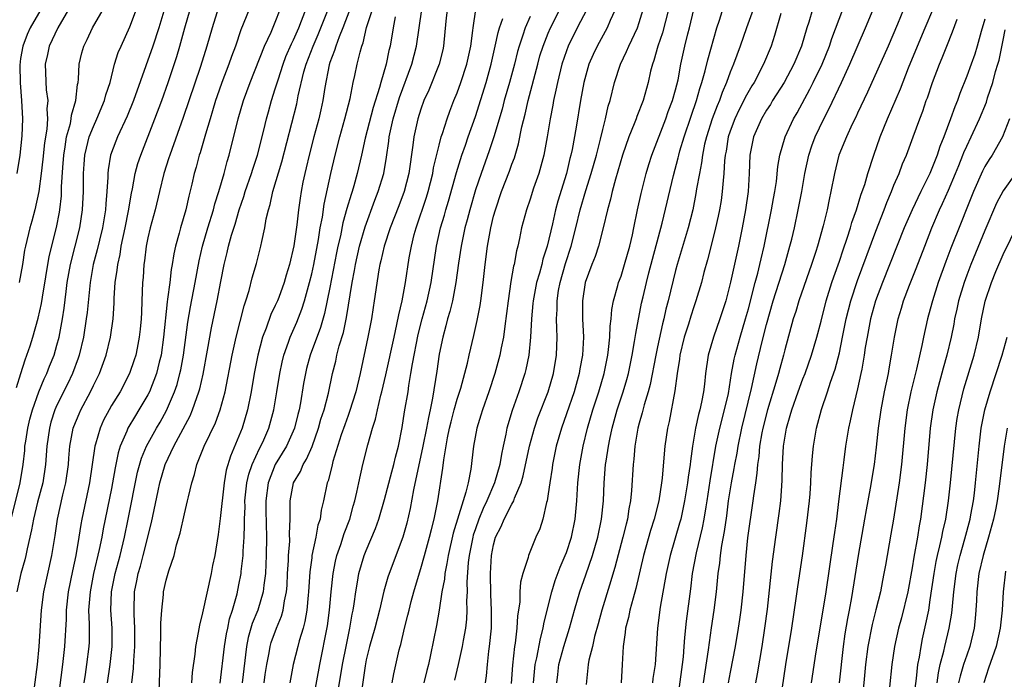
# Model space of a CAD drawing. Units: inches. Extents: x 2634000 to 2635396, y 1446000 to 1449000.
# Drawn here: x 2634157 to 2634265, y 1446445 to 1446518 of the extents above; entities that cross this region are included whole.
import ezdxf

# ---------------------------------------------------------------- set-up
doc = ezdxf.new("R2010")
doc.units = ezdxf.units.IN
doc.header["$MEASUREMENT"] = 0
doc.layers.add('LD26341446_2ft', color=232, linetype='Continuous')

msp = doc.modelspace()

# ---------------------------------------------------------------- linework, layer by layer
at = {"layer": 'LD26341446_2ft'}
for points, elevation in [([(2634173.3, 1446520.7), (2634172.18, 1446517), (2634171.53, 1446515), (2634169.41, 1446509), (2634168.71, 1446507.29), (2634167.65, 1446505), (2634167.46, 1446504.54), (2634166.9, 1446503), (2634166.61, 1446501.39), (2634166.58, 1446501), (2634166.58, 1446500.58), (2634166.48, 1446499), (2634166.36, 1446497.64), (2634166.33, 1446497), (2634166, 1446495), (2634165.66, 1446493.66), (2634165.42, 1446492.58), (2634164.99, 1446491), (2634164.63, 1446489), (2634164.3, 1446485.7), (2634164.21, 1446485), (2634163.91, 1446483), (2634163.44, 1446481), (2634163.33, 1446480.67), (2634162.71, 1446479), (2634162.16, 1446477.84), (2634161, 1446475.51), (2634160.78, 1446475), (2634160.34, 1446473.66), (2634160.16, 1446473), (2634159.87, 1446471), (2634159.73, 1446469), (2634159.43, 1446467), (2634158.87, 1446464.87), (2634158.4, 1446463), (2634158.2, 1446461.8), (2634157.72, 1446459.72), (2634157.59, 1446459), (2634157.48, 1446458.52), (2634157.02, 1446457), (2634156.57, 1446455)], 10762), ([(2634232.07, 1446445), (2634232.61, 1446448.61), (2634232.94, 1446451.06), (2634233.24, 1446453), (2634233.49, 1446455), (2634233.68, 1446457), (2634233.85, 1446458.15), (2634233.92, 1446459), (2634234.08, 1446460.08), (2634234.38, 1446461.62), (2634234.63, 1446463.37), (2634234.83, 1446465), (2634235.14, 1446467), (2634235.44, 1446468.56), (2634235.5, 1446469), (2634235.75, 1446470.25), (2634235.87, 1446471), (2634236.27, 1446473), (2634237.36, 1446477.36), (2634237.93, 1446480.07), (2634238.53, 1446482.53), (2634239, 1446484.38), (2634239.74, 1446487), (2634241.01, 1446491), (2634241.57, 1446493), (2634241.76, 1446493.76), (2634242.06, 1446495), (2634242.49, 1446497), (2634242.86, 1446499), (2634243.2, 1446501), (2634243.64, 1446503), (2634243.98, 1446504.02), (2634244.34, 1446505), (2634245.3, 1446507), (2634245.88, 1446508.12), (2634247.25, 1446511), (2634248.15, 1446513), (2634249.87, 1446517), (2634251.39, 1446520.61)], 10814), ([(2634237.82, 1446445), (2634238.01, 1446445.99), (2634238.51, 1446449), (2634238.82, 1446451), (2634239.09, 1446453.09), (2634239.65, 1446458.35), (2634240.01, 1446461), (2634240.4, 1446463.6), (2634240.56, 1446465), (2634240.67, 1446466.67), (2634240.72, 1446467.28), (2634240.76, 1446469), (2634240.87, 1446471), (2634241, 1446471.88), (2634241.19, 1446473), (2634241.61, 1446474.39), (2634241.76, 1446475), (2634242.47, 1446477), (2634243, 1446478.43), (2634243.23, 1446479), (2634243.95, 1446481), (2634244.54, 1446483), (2634245, 1446484.76), (2634245.56, 1446487), (2634246.19, 1446489), (2634246.39, 1446489.61), (2634247, 1446491.34), (2634247.41, 1446492.59), (2634247.86, 1446493.86), (2634248.23, 1446495), (2634248.39, 1446495.61), (2634248.9, 1446497), (2634249.38, 1446498.62), (2634249.52, 1446499), (2634249.79, 1446499.79), (2634250.12, 1446501), (2634250.78, 1446503), (2634251.5, 1446505), (2634252.3, 1446507), (2634253.71, 1446510.29), (2634254.6, 1446512.6), (2634255.58, 1446515), (2634256.42, 1446517), (2634258.11, 1446521)], 10818), ([(2634155.95, 1446463), (2634156.97, 1446467), (2634157.28, 1446469), (2634157.45, 1446470.55), (2634157.48, 1446471), (2634157.56, 1446471.56), (2634157.79, 1446473), (2634158.02, 1446473.98), (2634158.3, 1446475), (2634159, 1446477), (2634159.58, 1446478.42), (2634159.87, 1446479), (2634160.19, 1446479.81), (2634160.68, 1446481), (2634161, 1446482.1), (2634161.24, 1446483), (2634161.61, 1446485), (2634161.8, 1446486.2), (2634162, 1446488), (2634162.13, 1446489), (2634162.48, 1446491), (2634163.5, 1446495), (2634163.82, 1446497), (2634163.91, 1446499), (2634163.93, 1446501), (2634163.99, 1446502.01), (2634164.07, 1446503), (2634164.23, 1446503.77), (2634164.55, 1446505), (2634165, 1446506.16), (2634165.39, 1446507), (2634166.24, 1446509), (2634166.38, 1446509.62), (2634166.85, 1446511), (2634167.34, 1446513), (2634167.73, 1446514.27), (2634168.04, 1446515), (2634169, 1446517.11), (2634170.08, 1446519.92)], 10760), ([(2634215.95, 1446445), (2634216.07, 1446445.93), (2634216.18, 1446447), (2634216.73, 1446449), (2634217.34, 1446451), (2634217.89, 1446453), (2634218.49, 1446455), (2634219.14, 1446456.86), (2634219.87, 1446459), (2634220.45, 1446461), (2634220.87, 1446463), (2634221.06, 1446465), (2634221.13, 1446467), (2634221.31, 1446469), (2634221.36, 1446469.36), (2634221.62, 1446471), (2634221.77, 1446471.77), (2634222.03, 1446473), (2634222.59, 1446475), (2634223.25, 1446477), (2634223.65, 1446478.35), (2634223.81, 1446479), (2634224.23, 1446481), (2634224.5, 1446482.5), (2634224.62, 1446483.38), (2634225.27, 1446486.73), (2634225.43, 1446487.43), (2634225.8, 1446489), (2634226.07, 1446490.07), (2634227.52, 1446495.52), (2634228.76, 1446500.76), (2634229.29, 1446502.71), (2634229.35, 1446503), (2634229.48, 1446503.48), (2634229.93, 1446505), (2634230.7, 1446507.3), (2634231.3, 1446509), (2634231.67, 1446510.33), (2634231.9, 1446511), (2634232.26, 1446512.26), (2634232.53, 1446513.47), (2634233.54, 1446517), (2634233.83, 1446517.83), (2634234.37, 1446519.63)], 10804), ([(2634156.54, 1446477.46), (2634157.04, 1446479), (2634157.49, 1446480.51), (2634157.69, 1446481), (2634158.04, 1446482.04), (2634158.33, 1446483), (2634158.93, 1446485.07), (2634159.29, 1446486.71), (2634159.39, 1446487.39), (2634160.15, 1446491.85), (2634160.96, 1446495.04), (2634161.27, 1446496.73), (2634161.31, 1446497), (2634161.48, 1446498.52), (2634161.5, 1446499), (2634161.51, 1446499.51), (2634161.64, 1446501.64), (2634161.75, 1446503), (2634161.91, 1446503.91), (2634162.06, 1446505), (2634162.47, 1446506.47), (2634162.56, 1446507), (2634162.6, 1446507.4), (2634163.07, 1446509), (2634163.24, 1446510.76), (2634163.31, 1446511), (2634163.36, 1446511.36), (2634163.43, 1446513), (2634163.74, 1446514.26), (2634163.94, 1446515), (2634164.3, 1446515.7), (2634164.92, 1446517), (2634166.06, 1446519)], 10758), ([(2634159.21, 1446519), (2634158.07, 1446517), (2634157.74, 1446516.26), (2634157.23, 1446515), (2634157, 1446513.63), (2634156.91, 1446512.91), (2634156.95, 1446510.95), (2634157.11, 1446509), (2634157.2, 1446507), (2634157.13, 1446505.13), (2634156.9, 1446503), (2634156.59, 1446501)], 10754), ([(2634162.28, 1446519), (2634161.08, 1446517), (2634160.14, 1446515), (2634159.94, 1446514.06), (2634159.69, 1446513), (2634159.82, 1446510.18), (2634159.98, 1446509), (2634159.9, 1446508.1), (2634159.95, 1446507), (2634159.87, 1446505.87), (2634159.64, 1446504.36), (2634159.45, 1446502.55), (2634159.27, 1446501), (2634159, 1446499), (2634158.56, 1446497), (2634158.24, 1446495.76), (2634158, 1446495), (2634157.53, 1446493), (2634157.44, 1446492.56), (2634157.21, 1446491), (2634156.83, 1446489)], 10756), ([(2634158.52, 1446444.52), (2634158.84, 1446447), (2634159.03, 1446449), (2634159.28, 1446453), (2634159.54, 1446455), (2634160.43, 1446459), (2634160.79, 1446461.21), (2634161.06, 1446463), (2634161.66, 1446465.66), (2634161.98, 1446467), (2634162.27, 1446469), (2634162.31, 1446469.69), (2634162.42, 1446471), (2634162.79, 1446473), (2634162.84, 1446473.16), (2634163.42, 1446474.58), (2634163.61, 1446475), (2634164.68, 1446477), (2634165, 1446477.67), (2634165.66, 1446479), (2634166.39, 1446481), (2634166.88, 1446483), (2634167.16, 1446485), (2634167.28, 1446486.72), (2634167.29, 1446487.29), (2634167.41, 1446489), (2634167.63, 1446490.37), (2634167.68, 1446491), (2634167.93, 1446492.07), (2634168.07, 1446493), (2634168.51, 1446495), (2634168.87, 1446496.87), (2634169.18, 1446498.82), (2634169.29, 1446499.29), (2634169.6, 1446501), (2634169.9, 1446502.1), (2634170.2, 1446503), (2634171.77, 1446507), (2634172.52, 1446509), (2634173.23, 1446511), (2634174.17, 1446513.83), (2634174.51, 1446515), (2634175.05, 1446517), (2634175.63, 1446519)], 10764), ([(2634178.77, 1446519.23), (2634178.04, 1446517), (2634177.46, 1446515), (2634176.76, 1446512.76), (2634174.87, 1446507.13), (2634173.4, 1446503), (2634173.31, 1446502.69), (2634172.76, 1446501), (2634172.26, 1446499), (2634171.78, 1446497), (2634171.25, 1446495), (2634171, 1446493.93), (2634170.81, 1446493), (2634170.62, 1446491.38), (2634170.55, 1446491), (2634170.46, 1446489.54), (2634170.41, 1446489), (2634170.34, 1446487), (2634170.28, 1446485.72), (2634170.25, 1446485), (2634170.14, 1446483.86), (2634170.05, 1446483), (2634169.8, 1446481.8), (2634169.65, 1446481), (2634169.5, 1446480.5), (2634168.97, 1446479), (2634167.93, 1446477), (2634167, 1446475.47), (2634166.73, 1446475), (2634166.13, 1446473.87), (2634165.73, 1446473), (2634165.24, 1446471.24), (2634165.16, 1446471), (2634164.57, 1446467), (2634163.73, 1446463), (2634163.62, 1446462.39), (2634163.41, 1446461), (2634163.08, 1446459), (2634162.7, 1446457.3), (2634162.24, 1446455), (2634162.02, 1446453), (2634162, 1446452), (2634161.83, 1446449), (2634161.62, 1446447), (2634160.83, 1446441)], 10766), ([(2634182.14, 1446519), (2634181.22, 1446516.78), (2634180.61, 1446515), (2634180.17, 1446513.83), (2634179.89, 1446513), (2634179.13, 1446511), (2634178.57, 1446509.43), (2634178.43, 1446509), (2634178.11, 1446507.89), (2634177.82, 1446507), (2634177.31, 1446505.31), (2634176.74, 1446503.26), (2634176.64, 1446503), (2634176.3, 1446501.7), (2634176.09, 1446501), (2634175.82, 1446499.82), (2634175.49, 1446498.51), (2634175.17, 1446497), (2634174.58, 1446495), (2634174.44, 1446494.44), (2634174.02, 1446493), (2634173.84, 1446492.16), (2634173.67, 1446491), (2634173.56, 1446490.44), (2634173.39, 1446489), (2634173.16, 1446487.16), (2634173.11, 1446486.89), (2634172.72, 1446483), (2634172.44, 1446481), (2634172.24, 1446480.24), (2634171.95, 1446479), (2634171.17, 1446477), (2634171, 1446476.67), (2634170.01, 1446475), (2634169.62, 1446474.38), (2634168.79, 1446473), (2634168.67, 1446472.67), (2634167.94, 1446471), (2634167.72, 1446470.28), (2634167.38, 1446468.62), (2634167.12, 1446467), (2634167, 1446466.37), (2634166.08, 1446461.92), (2634165.92, 1446461), (2634165.65, 1446459.65), (2634165.03, 1446457), (2634164.63, 1446455), (2634164.48, 1446453), (2634164.54, 1446451.46), (2634164.53, 1446449.47), (2634164.51, 1446449), (2634164.26, 1446447), (2634164.08, 1446445.92), (2634163.96, 1446445)], 10768), ([(2634166.55, 1446445), (2634166.86, 1446447), (2634167.07, 1446449), (2634167.05, 1446451), (2634166.92, 1446453), (2634166.99, 1446455), (2634167.39, 1446457), (2634167.93, 1446459), (2634168.41, 1446461), (2634168.83, 1446463), (2634169.85, 1446468.15), (2634170.29, 1446469.71), (2634170.85, 1446471), (2634171.94, 1446473), (2634172.34, 1446473.66), (2634173.05, 1446474.95), (2634173.93, 1446477), (2634174.2, 1446477.8), (2634174.51, 1446479), (2634174.6, 1446479.4), (2634174.89, 1446481), (2634175.37, 1446484.63), (2634175.66, 1446486.34), (2634176.18, 1446489), (2634176.62, 1446491.38), (2634177, 1446493), (2634177.59, 1446495), (2634178.2, 1446497), (2634178.35, 1446497.65), (2634178.78, 1446499), (2634179.37, 1446501), (2634179.71, 1446502.29), (2634179.93, 1446503), (2634180.93, 1446507), (2634181.51, 1446509), (2634182.23, 1446511), (2634183.82, 1446515), (2634184.53, 1446516.53), (2634185, 1446517.62), (2634185.55, 1446519)], 10770), ([(2634169.24, 1446445), (2634169.42, 1446446.58), (2634169.45, 1446447.45), (2634169.56, 1446449), (2634169.55, 1446451), (2634169.47, 1446452.53), (2634169.47, 1446453), (2634169.53, 1446455), (2634169.78, 1446456.22), (2634169.92, 1446457), (2634170.17, 1446457.83), (2634170.48, 1446459), (2634171.39, 1446462.61), (2634172.11, 1446466.11), (2634172.31, 1446467), (2634172.9, 1446469), (2634173.86, 1446471), (2634175.64, 1446474.36), (2634175.9, 1446475), (2634176.36, 1446476.36), (2634176.6, 1446477), (2634176.69, 1446477.31), (2634177.06, 1446478.94), (2634177.55, 1446481.55), (2634177.98, 1446484.02), (2634178.6, 1446487), (2634179, 1446489.12), (2634179.38, 1446491), (2634179.71, 1446492.29), (2634179.87, 1446493), (2634180.19, 1446494.19), (2634180.58, 1446495.42), (2634181.03, 1446497), (2634181.54, 1446498.46), (2634181.7, 1446499), (2634182.38, 1446501), (2634182.52, 1446501.48), (2634183.03, 1446503), (2634183.74, 1446505.74), (2634184.04, 1446507), (2634184.24, 1446507.76), (2634184.59, 1446509), (2634185, 1446510.28), (2634185.3, 1446511.3), (2634185.86, 1446513), (2634186.17, 1446513.83), (2634186.77, 1446515.23), (2634187, 1446515.69), (2634187.57, 1446517), (2634188.35, 1446519)], 10772), ([(2634172.15, 1446442.15), (2634172.34, 1446447), (2634172.43, 1446450.43), (2634172.43, 1446451.57), (2634172.51, 1446453), (2634172.71, 1446454.7), (2634172.72, 1446455), (2634173, 1446456.28), (2634173.3, 1446457.3), (2634173.89, 1446459), (2634174.15, 1446460.15), (2634174.54, 1446461.46), (2634175, 1446463.59), (2634175.35, 1446465), (2634175.44, 1446465.44), (2634175.82, 1446467), (2634176.11, 1446467.89), (2634176.38, 1446469), (2634177.18, 1446471), (2634178.41, 1446473.59), (2634178.93, 1446475), (2634179.48, 1446477), (2634180.24, 1446481), (2634180.68, 1446483), (2634181.56, 1446486.44), (2634181.77, 1446487), (2634182.13, 1446488.13), (2634182.47, 1446489.53), (2634182.92, 1446491.08), (2634183.41, 1446493), (2634183.5, 1446493.5), (2634183.84, 1446495), (2634184.01, 1446496.01), (2634184.25, 1446497), (2634184.44, 1446497.57), (2634184.74, 1446499), (2634185.72, 1446502.28), (2634187.35, 1446508.65), (2634187.52, 1446509.52), (2634188.15, 1446512.15), (2634188.39, 1446513), (2634189.15, 1446515), (2634189.72, 1446516.28), (2634190.81, 1446519)], 10774), ([(2634193.18, 1446519), (2634192.43, 1446517), (2634192.01, 1446516.01), (2634191.65, 1446515), (2634191.51, 1446514.49), (2634191, 1446513.17), (2634190.92, 1446512.92), (2634190.45, 1446510.45), (2634190.23, 1446509), (2634190.01, 1446507.99), (2634189.78, 1446507), (2634189.23, 1446505), (2634188.72, 1446503), (2634188.4, 1446501.6), (2634188.25, 1446501), (2634188.04, 1446500.04), (2634187.84, 1446499), (2634187.72, 1446498.28), (2634187.54, 1446497), (2634187.36, 1446495.36), (2634187.03, 1446493.03), (2634186.56, 1446491), (2634186.19, 1446489.81), (2634185.97, 1446489), (2634185.37, 1446487.37), (2634185.23, 1446487), (2634185, 1446486.47), (2634184.52, 1446485.48), (2634184, 1446484), (2634183.6, 1446483), (2634183.06, 1446481), (2634182.69, 1446479), (2634182.36, 1446477), (2634181.94, 1446475), (2634181.34, 1446473), (2634181, 1446472.13), (2634180.07, 1446469.93), (2634179.61, 1446468.39), (2634179.36, 1446467), (2634178.95, 1446463.05), (2634178.7, 1446461.3), (2634178.34, 1446459), (2634178.11, 1446457.89), (2634177.95, 1446457), (2634177, 1446452.68), (2634176.65, 1446451.35), (2634176.52, 1446450.52), (2634176.22, 1446449), (2634176.14, 1446448.14), (2634175.87, 1446446.13), (2634175.8, 1446445)], 10776), ([(2634178.95, 1446444.95), (2634179.41, 1446449), (2634179.63, 1446450.37), (2634179.77, 1446451), (2634179.97, 1446452.03), (2634180.28, 1446453), (2634180.79, 1446454.79), (2634181, 1446455.77), (2634181.24, 1446457), (2634181.25, 1446457.25), (2634181.45, 1446459), (2634181.46, 1446459.46), (2634181.56, 1446461), (2634181.62, 1446462.38), (2634181.61, 1446463), (2634181.67, 1446464.33), (2634181.66, 1446465), (2634181.87, 1446467), (2634182.08, 1446467.92), (2634182.45, 1446469), (2634183.25, 1446470.75), (2634183.39, 1446471), (2634183.72, 1446471.72), (2634184.27, 1446473), (2634184.83, 1446475), (2634185.18, 1446477), (2634185.48, 1446479), (2634185.74, 1446480.26), (2634185.92, 1446481), (2634186.46, 1446482.46), (2634186.63, 1446483), (2634187.36, 1446484.64), (2634187.93, 1446486.07), (2634188.22, 1446487), (2634188.77, 1446489), (2634189, 1446489.95), (2634189.22, 1446491), (2634189.73, 1446493.73), (2634189.93, 1446495), (2634190.17, 1446496.17), (2634190.38, 1446497.62), (2634191.11, 1446501), (2634191.58, 1446503), (2634192.09, 1446505), (2634192.65, 1446507), (2634193.22, 1446509.22), (2634193.57, 1446511), (2634193.75, 1446511.75), (2634194.01, 1446513), (2634194.31, 1446514.31), (2634194.51, 1446515), (2634194.65, 1446515.35), (2634195.04, 1446517.04), (2634195.68, 1446519)], 10778), ([(2634183.76, 1446445), (2634183.9, 1446445.9), (2634184.05, 1446447), (2634184.31, 1446448.31), (2634184.42, 1446449), (2634184.56, 1446449.44), (2634185.13, 1446451), (2634185.69, 1446452.31), (2634185.88, 1446453), (2634186.02, 1446454.02), (2634186.24, 1446455), (2634186.29, 1446455.71), (2634186.35, 1446457), (2634186.44, 1446458.44), (2634186.46, 1446459), (2634186.58, 1446460.58), (2634186.57, 1446461.43), (2634186.62, 1446463), (2634186.64, 1446464.64), (2634186.63, 1446465), (2634187.01, 1446467), (2634187.76, 1446468.24), (2634188.06, 1446469), (2634188.43, 1446469.57), (2634189.04, 1446470.96), (2634189.76, 1446473), (2634190.02, 1446473.98), (2634190.36, 1446475), (2634190.83, 1446476.83), (2634191.29, 1446479), (2634191.64, 1446480.36), (2634191.77, 1446481), (2634192.03, 1446482.03), (2634192.49, 1446483.51), (2634192.83, 1446485.17), (2634193.44, 1446489), (2634193.69, 1446490.31), (2634193.8, 1446491), (2634194.25, 1446493), (2634194.87, 1446495.13), (2634195.95, 1446498.05), (2634196.32, 1446499), (2634196.91, 1446501), (2634197.21, 1446502.79), (2634197.47, 1446504.53), (2634197.52, 1446505), (2634197.97, 1446507), (2634198.66, 1446509.34), (2634200.02, 1446513), (2634200.53, 1446515), (2634200.8, 1446517), (2634201.11, 1446519)], 10782), ([(2634203.89, 1446519), (2634203.74, 1446517.74), (2634203.49, 1446515), (2634203.4, 1446514.59), (2634203.01, 1446513), (2634201.86, 1446510.14), (2634201.34, 1446509), (2634201, 1446508.06), (2634200.67, 1446507), (2634200.22, 1446505), (2634200.11, 1446504.11), (2634199.68, 1446501), (2634199.18, 1446499), (2634198.58, 1446497.42), (2634197.64, 1446495), (2634196.97, 1446493), (2634196.6, 1446491.4), (2634196.5, 1446491), (2634196.38, 1446490.38), (2634195.88, 1446487), (2634195.75, 1446486.25), (2634195.56, 1446485), (2634195.18, 1446483), (2634194.33, 1446479), (2634193.86, 1446477), (2634193.17, 1446474.83), (2634193, 1446474.4), (2634192.63, 1446473.37), (2634192.24, 1446472.24), (2634191.34, 1446469.34), (2634191.22, 1446468.78), (2634190.8, 1446467.2), (2634190.71, 1446467), (2634190.29, 1446465), (2634190.04, 1446463.96), (2634189.92, 1446463), (2634189.68, 1446462.32), (2634189.46, 1446461), (2634189.03, 1446459), (2634189, 1446458.75), (2634188.8, 1446457.2), (2634188.66, 1446455), (2634188.61, 1446454.62), (2634188.48, 1446453), (2634188.26, 1446451.74), (2634188.06, 1446451), (2634187.63, 1446449.63), (2634187.47, 1446449), (2634186.98, 1446447), (2634186.58, 1446445)], 10784), ([(2634189.17, 1446443), (2634189.88, 1446447), (2634190.73, 1446451.27), (2634190.97, 1446453), (2634191.14, 1446455), (2634191.35, 1446457), (2634191.62, 1446458.38), (2634191.77, 1446459), (2634192.19, 1446460.19), (2634192.57, 1446461.43), (2634193.19, 1446463), (2634193.57, 1446464.43), (2634193.75, 1446465), (2634193.97, 1446465.97), (2634194.17, 1446467), (2634194.62, 1446469), (2634195.16, 1446471.16), (2634195.68, 1446473), (2634196.02, 1446473.98), (2634196.23, 1446475), (2634196.61, 1446476.61), (2634196.72, 1446477), (2634197.15, 1446478.85), (2634198.05, 1446483), (2634198.37, 1446484.37), (2634198.56, 1446485.44), (2634198.95, 1446487), (2634199.32, 1446489), (2634199.73, 1446491.73), (2634199.96, 1446493), (2634200.28, 1446494.28), (2634200.48, 1446495), (2634201.62, 1446498.38), (2634201.81, 1446499), (2634202.31, 1446501), (2634202.39, 1446501.61), (2634203, 1446504.09), (2634203.24, 1446505), (2634203.38, 1446505.38), (2634203.88, 1446507), (2634204.18, 1446507.82), (2634204.64, 1446509), (2634205, 1446509.87), (2634205.41, 1446511), (2634206.07, 1446513), (2634206.48, 1446515), (2634206.72, 1446516.72), (2634206.74, 1446517), (2634207.05, 1446519)], 10786), ([(2634197.86, 1446445), (2634198.03, 1446445.97), (2634198.61, 1446448.61), (2634198.71, 1446449), (2634198.78, 1446449.22), (2634199.2, 1446451), (2634199.58, 1446452.42), (2634199.7, 1446453), (2634199.94, 1446453.94), (2634200.22, 1446455), (2634200.73, 1446456.73), (2634201, 1446457.58), (2634201.4, 1446459), (2634201.95, 1446461), (2634202.15, 1446461.85), (2634202.45, 1446463), (2634202.87, 1446465), (2634203.4, 1446468.6), (2634203.51, 1446469.51), (2634203.94, 1446471.94), (2634204.16, 1446473), (2634204.32, 1446473.68), (2634204.67, 1446475), (2634205, 1446476.17), (2634205.39, 1446477.39), (2634206.12, 1446480.12), (2634206.31, 1446481), (2634206.82, 1446483.18), (2634207.19, 1446484.81), (2634207.52, 1446486.48), (2634207.59, 1446487), (2634207.85, 1446489), (2634208.06, 1446491), (2634208.33, 1446493), (2634208.69, 1446495), (2634209, 1446496.29), (2634209.19, 1446497), (2634209.87, 1446499), (2634210.74, 1446501.26), (2634211, 1446502), (2634211.28, 1446502.72), (2634211.74, 1446504.26), (2634212.11, 1446506.11), (2634212.48, 1446507.52), (2634212.8, 1446509), (2634213.84, 1446513), (2634214.09, 1446513.91), (2634214.43, 1446515), (2634215, 1446516.41), (2634215.26, 1446517), (2634216.29, 1446519)], 10792), ([(2634219.25, 1446519), (2634218.19, 1446517), (2634217.2, 1446515), (2634217, 1446514.48), (2634216.51, 1446513), (2634216.01, 1446511), (2634215.85, 1446510.15), (2634215.57, 1446509), (2634215.5, 1446508.5), (2634215.2, 1446507), (2634214.87, 1446505), (2634214.59, 1446503.41), (2634214.5, 1446503), (2634214.2, 1446501.8), (2634213.95, 1446501), (2634213.39, 1446499.39), (2634213, 1446498.18), (2634212.6, 1446497), (2634212.07, 1446495), (2634211.84, 1446493.84), (2634211.65, 1446493), (2634211.51, 1446492.49), (2634211.24, 1446491), (2634211.19, 1446490.81), (2634210.89, 1446489.11), (2634210.58, 1446487), (2634210.42, 1446485.58), (2634210.22, 1446484.22), (2634210.08, 1446483), (2634209.83, 1446481.83), (2634209.68, 1446481), (2634209.12, 1446479), (2634208.47, 1446477), (2634207.77, 1446475), (2634207.59, 1446474.41), (2634207.14, 1446473), (2634206.78, 1446471), (2634206.49, 1446468.49), (2634206.2, 1446467), (2634205.96, 1446465.96), (2634205.64, 1446465), (2634204.55, 1446461.45), (2634203.99, 1446459), (2634203.87, 1446458.13), (2634203.62, 1446457), (2634203.59, 1446456.41), (2634203.32, 1446455), (2634203.01, 1446452.99), (2634202.7, 1446451.3), (2634202.07, 1446448.07), (2634201.83, 1446447), (2634201.65, 1446446.35), (2634201.33, 1446445)], 10794), ([(2634222.56, 1446519.44), (2634221.81, 1446517.81), (2634221.47, 1446517), (2634220.39, 1446515), (2634219.94, 1446514.06), (2634219.48, 1446513), (2634218.9, 1446511), (2634218.53, 1446509), (2634218.07, 1446506.07), (2634217.63, 1446503.63), (2634217.49, 1446503), (2634217.38, 1446502.62), (2634217, 1446501), (2634216.05, 1446497.95), (2634215.8, 1446497), (2634215.46, 1446495.46), (2634214.88, 1446493), (2634214.42, 1446491.58), (2634214.28, 1446491), (2634214.03, 1446490.03), (2634213.72, 1446489), (2634213.33, 1446487), (2634213.31, 1446486.69), (2634213.15, 1446485), (2634213.06, 1446483), (2634212.87, 1446481), (2634212.55, 1446479.45), (2634212.42, 1446479), (2634211.76, 1446477), (2634211.05, 1446474.95), (2634210.46, 1446473), (2634210.34, 1446472.34), (2634210.03, 1446471), (2634209.85, 1446470.15), (2634209.67, 1446469), (2634209.11, 1446467), (2634208.25, 1446465), (2634207.85, 1446464.15), (2634207.38, 1446463), (2634207, 1446461.94), (2634206.76, 1446461.24), (2634206.7, 1446461), (2634206.31, 1446459), (2634206.21, 1446458.21), (2634206.07, 1446456.06), (2634206.08, 1446455), (2634206.03, 1446454.02), (2634206.05, 1446453), (2634206, 1446452), (2634205.89, 1446451), (2634205.64, 1446449.64), (2634205.55, 1446449), (2634205.11, 1446447), (2634204.71, 1446445.29)], 10796), ([(2634208.11, 1446445), (2634208.22, 1446445.78), (2634208.31, 1446447), (2634208.47, 1446448.47), (2634208.55, 1446449), (2634208.75, 1446451), (2634208.77, 1446453), (2634208.7, 1446454.7), (2634208.65, 1446457), (2634208.78, 1446459), (2634209, 1446460.17), (2634209.22, 1446461), (2634209.82, 1446462.18), (2634210.14, 1446463), (2634211, 1446464.65), (2634211.2, 1446465), (2634211.3, 1446465.3), (2634212.04, 1446467), (2634212.26, 1446467.74), (2634212.93, 1446471), (2634213.48, 1446473), (2634213.86, 1446474.14), (2634214.98, 1446477), (2634215.57, 1446479), (2634215.9, 1446481), (2634215.98, 1446483), (2634215.93, 1446483.93), (2634215.92, 1446485), (2634215.98, 1446486.02), (2634215.97, 1446487), (2634216.14, 1446488.14), (2634216.3, 1446489), (2634216.9, 1446491.1), (2634217.53, 1446493), (2634218.05, 1446495), (2634218.52, 1446497), (2634219.13, 1446499.13), (2634219.73, 1446501), (2634220.29, 1446503), (2634220.75, 1446504.75), (2634221, 1446505.84), (2634221.31, 1446507), (2634221.6, 1446508.4), (2634221.79, 1446509), (2634222.28, 1446511), (2634222.94, 1446513), (2634223.62, 1446514.38), (2634223.87, 1446515), (2634224.8, 1446517), (2634225, 1446517.57), (2634225.44, 1446519)], 10798), ([(2634228.22, 1446519), (2634227.56, 1446516.44), (2634227.05, 1446515), (2634226.61, 1446513.39), (2634226.45, 1446513), (2634226.25, 1446512.25), (2634225.98, 1446511), (2634225.42, 1446509), (2634224.74, 1446507.26), (2634224.66, 1446507), (2634224.46, 1446506.46), (2634223.86, 1446505), (2634223.15, 1446503), (2634222.38, 1446500.38), (2634222.02, 1446499), (2634221.84, 1446498.16), (2634221.51, 1446497), (2634221.04, 1446495), (2634220.52, 1446493), (2634220.15, 1446491.85), (2634219.8, 1446491), (2634219.05, 1446489), (2634218.75, 1446487), (2634218.78, 1446485), (2634218.89, 1446483), (2634218.78, 1446481), (2634218.49, 1446479.51), (2634218.41, 1446479), (2634217.84, 1446477), (2634217, 1446474.55), (2634216.44, 1446473), (2634215.87, 1446471), (2634215.46, 1446469), (2634215.42, 1446468.59), (2634215.16, 1446467), (2634215, 1446465.78), (2634214.88, 1446465), (2634214.81, 1446464.81), (2634214.41, 1446463), (2634214.07, 1446461.93), (2634213.65, 1446461), (2634212.82, 1446459), (2634212.78, 1446458.78), (2634212.2, 1446457), (2634211.95, 1446456.05), (2634211.88, 1446455), (2634211.86, 1446453.86), (2634211.63, 1446452.37), (2634211.56, 1446451), (2634211.36, 1446449.36), (2634211.3, 1446449), (2634211.06, 1446446.94), (2634210.94, 1446444.94)], 10800), ([(2634213.37, 1446445), (2634213.57, 1446447), (2634213.75, 1446447.75), (2634214.14, 1446449.86), (2634214.45, 1446451), (2634214.52, 1446451.48), (2634214.88, 1446453), (2634215.38, 1446455), (2634215.76, 1446456.24), (2634216.3, 1446457.7), (2634216.87, 1446459), (2634217, 1446459.34), (2634217.55, 1446461), (2634217.97, 1446463), (2634218.14, 1446465), (2634218.24, 1446467), (2634218.46, 1446469), (2634218.84, 1446471), (2634219.32, 1446473), (2634219.91, 1446475), (2634220.55, 1446477), (2634221.13, 1446479), (2634221.54, 1446481), (2634221.63, 1446481.63), (2634221.77, 1446483), (2634221.8, 1446484.2), (2634221.91, 1446485), (2634221.98, 1446486.02), (2634222.17, 1446487), (2634222.66, 1446488.66), (2634222.74, 1446489), (2634223, 1446489.69), (2634223.4, 1446491), (2634223.96, 1446493), (2634224.26, 1446494.26), (2634224.42, 1446495), (2634224.82, 1446497), (2634225.2, 1446498.8), (2634225.75, 1446501), (2634226.04, 1446501.96), (2634226.37, 1446503), (2634227.91, 1446507), (2634228.2, 1446507.8), (2634228.66, 1446509), (2634229, 1446510.2), (2634229.27, 1446511.27), (2634229.59, 1446513), (2634230.01, 1446515), (2634230.34, 1446516.34), (2634230.52, 1446517), (2634230.99, 1446519)], 10802), ([(2634237.51, 1446519), (2634236.78, 1446517), (2634236.11, 1446515), (2634235.36, 1446513), (2634235, 1446512.14), (2634234.59, 1446511), (2634234.11, 1446509.89), (2634233.81, 1446509), (2634233.56, 1446508.44), (2634233.02, 1446507), (2634232.39, 1446505), (2634232.19, 1446504.2), (2634231.96, 1446503), (2634231.85, 1446502.15), (2634231.61, 1446501), (2634231.31, 1446499.31), (2634231.23, 1446498.77), (2634230.88, 1446497), (2634230.37, 1446495), (2634229.19, 1446491), (2634229, 1446490.32), (2634228.17, 1446487), (2634227.92, 1446486.08), (2634227.69, 1446485), (2634227.55, 1446484.45), (2634227, 1446481.93), (2634226.81, 1446481), (2634226.21, 1446477.79), (2634226, 1446477), (2634225.55, 1446475.55), (2634225.34, 1446474.66), (2634225, 1446473.55), (2634224.85, 1446473), (2634224.52, 1446471), (2634224.4, 1446469.6), (2634224.32, 1446469), (2634224.15, 1446466.15), (2634224.04, 1446465), (2634223.86, 1446464.14), (2634223.7, 1446463), (2634223.55, 1446462.45), (2634223.2, 1446461), (2634222.33, 1446457.67), (2634221.72, 1446455.72), (2634220.9, 1446453), (2634220.5, 1446451.5), (2634220.09, 1446450.09), (2634219.85, 1446449), (2634219.47, 1446447.47), (2634219.4, 1446447), (2634219.18, 1446444.82)], 10806), ([(2634240.58, 1446518.58), (2634239.86, 1446516.14), (2634239.5, 1446515), (2634238.68, 1446513), (2634237.63, 1446511), (2634237.39, 1446510.61), (2634236.66, 1446509.34), (2634236.51, 1446509), (2634235.98, 1446508.02), (2634235.5, 1446507), (2634235, 1446505.64), (2634234.79, 1446505), (2634234.55, 1446503.45), (2634234.46, 1446503), (2634234.39, 1446502.39), (2634234.31, 1446501), (2634234.22, 1446500.22), (2634234.13, 1446499), (2634234, 1446498), (2634233.83, 1446497), (2634233.69, 1446496.31), (2634233.4, 1446495), (2634233, 1446493.36), (2634232.51, 1446491.49), (2634232.12, 1446490.12), (2634231.83, 1446489), (2634231.24, 1446487), (2634231, 1446486.32), (2634230.68, 1446485.32), (2634230.41, 1446484.41), (2634229.96, 1446483), (2634229.48, 1446481), (2634229.43, 1446480.57), (2634229.16, 1446479), (2634228.91, 1446477.09), (2634228.28, 1446473.72), (2634228.1, 1446473), (2634227.82, 1446471), (2634227.72, 1446469.72), (2634227.51, 1446467.51), (2634227.44, 1446467), (2634227.14, 1446465), (2634226.65, 1446463), (2634226.25, 1446461.75), (2634225.47, 1446459), (2634224.63, 1446455.37), (2634224.32, 1446454.32), (2634223.98, 1446453), (2634223.82, 1446452.18), (2634223.5, 1446451), (2634223.46, 1446450.54), (2634223.24, 1446449), (2634223.14, 1446447), (2634223.01, 1446445)], 10808), ([(2634244.04, 1446519), (2634243.63, 1446517.63), (2634243.43, 1446517), (2634242.83, 1446515), (2634242, 1446513), (2634240.93, 1446511), (2634239.67, 1446509), (2634239.43, 1446508.57), (2634239, 1446507.94), (2634238.44, 1446507), (2634237.56, 1446505), (2634237.17, 1446503), (2634237.08, 1446501), (2634236.96, 1446499), (2634236.69, 1446497), (2634236.31, 1446495), (2634235.91, 1446493), (2634235.05, 1446489.05), (2634234.51, 1446487), (2634233.88, 1446485), (2634233.15, 1446483), (2634232.58, 1446481), (2634232.3, 1446479), (2634232.16, 1446477.84), (2634232.08, 1446477), (2634231.86, 1446475.86), (2634231.67, 1446475), (2634231.52, 1446474.49), (2634231.2, 1446473), (2634230.85, 1446471), (2634230.62, 1446469.38), (2634230.59, 1446469), (2634230.39, 1446467.61), (2634230.32, 1446467), (2634229.99, 1446465), (2634229.56, 1446463), (2634229.44, 1446462.56), (2634228.4, 1446459), (2634227.98, 1446457), (2634227.32, 1446453.32), (2634227.01, 1446451), (2634226.74, 1446447), (2634226.51, 1446445.49), (2634226.47, 1446445)], 10810), ([(2634229.44, 1446444.56), (2634229.77, 1446447), (2634229.87, 1446447.87), (2634229.96, 1446449), (2634230.02, 1446449.98), (2634230.21, 1446451.79), (2634230.67, 1446455.33), (2634230.87, 1446457), (2634231.29, 1446459.29), (2634231.97, 1446462.03), (2634232.15, 1446463), (2634232.36, 1446464.36), (2634232.47, 1446465), (2634232.79, 1446467.21), (2634233.44, 1446471), (2634233.87, 1446473), (2634234.39, 1446475), (2634234.81, 1446476.81), (2634235.16, 1446479), (2634235.43, 1446480.57), (2634235.53, 1446481), (2634236.09, 1446483), (2634236.7, 1446485), (2634237, 1446486.1), (2634237.75, 1446489), (2634238.04, 1446490.04), (2634238.27, 1446491), (2634238.4, 1446491.61), (2634238.74, 1446493), (2634239.56, 1446497), (2634239.77, 1446498.23), (2634239.92, 1446499), (2634240.09, 1446500.09), (2634240.24, 1446501.76), (2634240.46, 1446503), (2634241.03, 1446505), (2634241.96, 1446507), (2634242.35, 1446507.65), (2634243.76, 1446510.24), (2634244.14, 1446511), (2634245.1, 1446513), (2634245.92, 1446515), (2634246.19, 1446515.81), (2634247.39, 1446519)], 10812), ([(2634254.06, 1446519), (2634253.4, 1446517.4), (2634252.37, 1446515), (2634250.09, 1446509.91), (2634249, 1446507.63), (2634248.81, 1446507.19), (2634248.42, 1446506.42), (2634247.77, 1446505), (2634246.96, 1446503), (2634246.46, 1446501), (2634246.08, 1446499), (2634245.87, 1446498.13), (2634245.66, 1446497), (2634245.23, 1446495.23), (2634244.59, 1446493), (2634244.41, 1446492.41), (2634243.95, 1446491), (2634242.56, 1446487), (2634242.2, 1446485.8), (2634241.93, 1446485), (2634241, 1446481.61), (2634240.85, 1446481), (2634240.44, 1446479.56), (2634240.3, 1446479), (2634240.02, 1446478.02), (2634239.09, 1446475), (2634238.58, 1446473), (2634238.48, 1446472.48), (2634238.24, 1446471), (2634238.14, 1446469.86), (2634238, 1446469), (2634237.94, 1446468.06), (2634237.77, 1446467), (2634237.55, 1446465.55), (2634237.5, 1446465), (2634236.92, 1446460.92), (2634236.71, 1446459), (2634236.39, 1446455), (2634236.17, 1446453), (2634236.03, 1446451.97), (2634235.89, 1446451), (2634235.55, 1446449), (2634235, 1446446.18), (2634234.79, 1446445)], 10816), ([(2634198.19, 1446518.19), (2634197.94, 1446517), (2634197.61, 1446515), (2634197.48, 1446514.52), (2634197.18, 1446513), (2634196.59, 1446511), (2634196.44, 1446510.44), (2634195.75, 1446508.25), (2634194.88, 1446504.88), (2634194.47, 1446503), (2634194, 1446501), (2634193.62, 1446499.62), (2634193.44, 1446499), (2634193.32, 1446498.68), (2634192.87, 1446497.13), (2634192.43, 1446495.57), (2634192.15, 1446494.15), (2634191.88, 1446493), (2634191.73, 1446492.27), (2634191, 1446488.47), (2634190.41, 1446485.59), (2634189.96, 1446484.04), (2634188.82, 1446481), (2634188.44, 1446479.56), (2634188.3, 1446479), (2634188.11, 1446477.89), (2634187.77, 1446475.77), (2634187.63, 1446475), (2634187.49, 1446474.51), (2634187.11, 1446473), (2634186.22, 1446471), (2634185, 1446469), (2634184.2, 1446467), (2634183.94, 1446465), (2634183.94, 1446463.94), (2634184.02, 1446461), (2634184, 1446459), (2634183.97, 1446458.03), (2634183.91, 1446457), (2634183.73, 1446455.73), (2634183.67, 1446455), (2634183.06, 1446453), (2634182.47, 1446451.53), (2634182.02, 1446449.98), (2634181.82, 1446449), (2634181.37, 1446445)], 10780), ([(2634191.88, 1446443.88), (2634192.39, 1446447), (2634192.81, 1446449.19), (2634193.19, 1446451), (2634193.46, 1446452.54), (2634193.56, 1446453), (2634193.67, 1446453.67), (2634193.84, 1446455), (2634194.05, 1446456.05), (2634194.19, 1446457), (2634194.78, 1446459), (2634195, 1446459.55), (2634196.03, 1446461.97), (2634196.38, 1446463), (2634197, 1446465.14), (2634197.8, 1446468.2), (2634198.03, 1446469), (2634198.21, 1446469.79), (2634198.53, 1446471), (2634198.95, 1446473.05), (2634199.21, 1446474.79), (2634199.59, 1446477), (2634199.68, 1446477.68), (2634199.91, 1446479), (2634200.08, 1446480.08), (2634200.72, 1446483.28), (2634201.15, 1446485), (2634201.69, 1446487), (2634202.13, 1446489), (2634202.71, 1446493), (2634203.17, 1446495), (2634203.6, 1446496.4), (2634203.76, 1446497), (2634204.05, 1446497.95), (2634204.91, 1446501.09), (2634205.51, 1446503), (2634205.89, 1446504.11), (2634206.21, 1446505), (2634207, 1446507.26), (2634208.17, 1446511), (2634208.74, 1446513), (2634209.18, 1446515), (2634209.5, 1446516.5), (2634209.65, 1446517), (2634210.02, 1446518.02)], 10788), ([(2634213, 1446518.26), (2634212.45, 1446517), (2634212.21, 1446516.21), (2634211.79, 1446515), (2634211.62, 1446514.38), (2634211.28, 1446513), (2634210.74, 1446511), (2634210.17, 1446509), (2634209.93, 1446508.07), (2634209.02, 1446505), (2634208.52, 1446503.48), (2634207.61, 1446501), (2634207, 1446499.19), (2634206.37, 1446497), (2634206.1, 1446495.9), (2634205.84, 1446495), (2634205.42, 1446493), (2634205.14, 1446491.14), (2634204.86, 1446489), (2634204.48, 1446487), (2634204.19, 1446485.81), (2634203.94, 1446485), (2634203.76, 1446484.24), (2634203.4, 1446483), (2634203, 1446481.13), (2634202.74, 1446479.26), (2634202.29, 1446476.29), (2634202.02, 1446475), (2634201.83, 1446474.17), (2634201.63, 1446473), (2634201.23, 1446471), (2634200.2, 1446466.2), (2634199.84, 1446464.16), (2634199.45, 1446462.55), (2634199.02, 1446461), (2634197.51, 1446457), (2634197.38, 1446456.62), (2634196.92, 1446455.08), (2634196.44, 1446453), (2634195.93, 1446451), (2634195.35, 1446449), (2634195, 1446447.54), (2634194.87, 1446446.87), (2634194.54, 1446444.54)], 10790), ([(2634240.52, 1446443), (2634241.11, 1446447), (2634241.77, 1446451), (2634242.27, 1446454.27), (2634242.44, 1446455.56), (2634242.94, 1446458.94), (2634243.44, 1446462.56), (2634243.73, 1446465), (2634243.79, 1446465.79), (2634243.88, 1446467), (2634243.92, 1446468.08), (2634244.06, 1446469.94), (2634244.16, 1446471), (2634244.49, 1446473), (2634245.04, 1446475.04), (2634245.71, 1446477), (2634246.03, 1446478.03), (2634246.53, 1446479.47), (2634247, 1446481.29), (2634247.36, 1446483), (2634247.76, 1446485), (2634248, 1446486), (2634248.27, 1446487), (2634249, 1446489.23), (2634251, 1446494.63), (2634251.92, 1446497), (2634252.21, 1446497.79), (2634252.72, 1446499), (2634253, 1446499.7), (2634253.57, 1446501), (2634253.96, 1446502.04), (2634254.39, 1446503), (2634255.13, 1446505), (2634255.84, 1446507), (2634256.16, 1446507.84), (2634256.55, 1446509), (2634256.68, 1446509.32), (2634257.25, 1446511), (2634258.01, 1446513), (2634258.31, 1446513.69), (2634258.81, 1446515), (2634259.45, 1446516.55), (2634259.94, 1446517.94)], 10820), ([(2634263, 1446517.94), (2634262.6, 1446516.6), (2634262.16, 1446515), (2634261.89, 1446514.11), (2634261.49, 1446513), (2634261, 1446511.67), (2634260.23, 1446509.77), (2634259.97, 1446509), (2634259.68, 1446508.32), (2634259.23, 1446507), (2634258.49, 1446505), (2634258.06, 1446503.94), (2634257.76, 1446503), (2634257.54, 1446502.46), (2634256.96, 1446501), (2634255.94, 1446499), (2634254.99, 1446497.01), (2634254.13, 1446495), (2634251.74, 1446489), (2634250.98, 1446487), (2634250.42, 1446485), (2634250.04, 1446483), (2634249.85, 1446481.85), (2634249.74, 1446481), (2634249.46, 1446479.46), (2634249.38, 1446479), (2634249, 1446477.3), (2634248.43, 1446475), (2634248.2, 1446473.8), (2634248, 1446473), (2634247.69, 1446471), (2634247.5, 1446469.5), (2634247.37, 1446468.63), (2634246.92, 1446464.92), (2634246.68, 1446463), (2634246.46, 1446461.54), (2634246.3, 1446460.3), (2634245.52, 1446455), (2634245.2, 1446453), (2634244.41, 1446448.41), (2634243.89, 1446445)], 10822), ([(2634247.01, 1446445), (2634247.44, 1446449), (2634247.63, 1446450.37), (2634247.93, 1446452.07), (2634248.13, 1446453), (2634248.39, 1446454.39), (2634249.09, 1446459), (2634249.8, 1446463), (2634249.97, 1446464.03), (2634250.41, 1446466.41), (2634250.86, 1446469), (2634251.09, 1446470.91), (2634251.3, 1446473), (2634251.58, 1446475), (2634251.97, 1446477), (2634252.39, 1446479), (2634252.48, 1446479.52), (2634252.75, 1446481), (2634253.06, 1446483), (2634253.46, 1446485), (2634253.83, 1446486.17), (2634254.07, 1446487), (2634254.72, 1446488.72), (2634255.45, 1446490.55), (2634256.38, 1446493), (2634257.17, 1446495), (2634258.01, 1446497), (2634258.33, 1446497.67), (2634259, 1446499.17), (2634259.78, 1446501), (2634260.12, 1446501.88), (2634260.59, 1446503), (2634260.7, 1446503.3), (2634261, 1446503.99), (2634261.49, 1446505), (2634262.42, 1446507), (2634263.17, 1446508.83), (2634263.3, 1446509.3), (2634263.87, 1446511), (2634264.18, 1446512.18), (2634264.43, 1446513), (2634264.55, 1446513.45), (2634265, 1446515.65), (2634265.21, 1446516.79)], 10824), ([(2634265.7, 1446507), (2634264.95, 1446505), (2634263.79, 1446503), (2634263.47, 1446502.53), (2634263, 1446501.75), (2634262.75, 1446501.25), (2634261.74, 1446499), (2634261, 1446497.18), (2634260.39, 1446495.61), (2634259.24, 1446492.76), (2634258.69, 1446491.31), (2634257.87, 1446489), (2634257.23, 1446487), (2634257, 1446486.09), (2634256.7, 1446485), (2634256.26, 1446483), (2634256.08, 1446482.08), (2634255.47, 1446479.47), (2634254.87, 1446477), (2634254.46, 1446475), (2634254.2, 1446473), (2634253.85, 1446469), (2634253.57, 1446467), (2634252.96, 1446463), (2634252.67, 1446461.33), (2634252.06, 1446457.94), (2634251.9, 1446457), (2634251.74, 1446456.26), (2634251.51, 1446455), (2634251.02, 1446453.02), (2634250.59, 1446451.41), (2634250.12, 1446449), (2634249.87, 1446447), (2634249.51, 1446443)], 10826), ([(2634266.36, 1446501), (2634265, 1446499.08), (2634264.29, 1446497.71), (2634263, 1446494.71), (2634261.46, 1446491), (2634261, 1446489.8), (2634260.71, 1446489), (2634260.11, 1446487), (2634259.92, 1446486.08), (2634259.66, 1446485), (2634259.57, 1446484.43), (2634259.28, 1446483), (2634258.82, 1446481), (2634258.42, 1446479.58), (2634257.72, 1446477), (2634257.29, 1446475), (2634257, 1446473), (2634256.66, 1446469), (2634256.43, 1446467), (2634255.91, 1446463), (2634255.76, 1446462.24), (2634255.58, 1446461), (2634255.19, 1446458.81), (2634255, 1446457.65), (2634254.51, 1446455), (2634253.84, 1446452.16), (2634253.52, 1446451), (2634253.08, 1446449), (2634252.78, 1446447), (2634252.51, 1446444.51)], 10828), ([(2634255.14, 1446443), (2634255.48, 1446445.48), (2634255.64, 1446447), (2634255.81, 1446447.81), (2634255.98, 1446449), (2634256.15, 1446449.85), (2634256.52, 1446451.48), (2634256.82, 1446453), (2634257, 1446454.12), (2634257.42, 1446457), (2634257.65, 1446458.35), (2634257.79, 1446459), (2634258.06, 1446460.06), (2634258.26, 1446461), (2634258.37, 1446461.63), (2634258.69, 1446463), (2634259, 1446465), (2634259.23, 1446467), (2634259.8, 1446473), (2634259.96, 1446474.04), (2634260.12, 1446475), (2634260.7, 1446477.3), (2634261.82, 1446481), (2634262.28, 1446483), (2634262.63, 1446485), (2634263.04, 1446486.96), (2634263.72, 1446489), (2634264.2, 1446490.2), (2634265, 1446492.07), (2634266.61, 1446495.39)], 10830), ([(2634257.74, 1446445), (2634257.89, 1446446.11), (2634258.1, 1446447), (2634258.49, 1446448.49), (2634258.6, 1446449), (2634259.09, 1446451), (2634259.36, 1446452.64), (2634259.42, 1446453.42), (2634259.58, 1446455), (2634259.84, 1446457), (2634260.04, 1446457.96), (2634260.28, 1446459), (2634260.81, 1446460.81), (2634261.38, 1446463), (2634261.47, 1446463.47), (2634261.73, 1446465), (2634261.84, 1446465.84), (2634261.97, 1446467), (2634262.36, 1446471), (2634262.6, 1446473), (2634262.66, 1446473.34), (2634262.99, 1446475), (2634263.57, 1446477), (2634264.25, 1446479), (2634264.89, 1446481), (2634265.44, 1446483)], 10832), ([(2634265.46, 1446473), (2634265.13, 1446471), (2634264.58, 1446466.58), (2634264.34, 1446465), (2634264.19, 1446464.19), (2634263.94, 1446463), (2634263.41, 1446461), (2634262.81, 1446459), (2634262.35, 1446457), (2634262.11, 1446455), (2634262.06, 1446454.06), (2634262.01, 1446453), (2634261.94, 1446452.06), (2634261.83, 1446451), (2634261.34, 1446449), (2634261, 1446448.03), (2634260.66, 1446447), (2634260.28, 1446445.72), (2634260.1, 1446445)], 10834), ([(2634265.26, 1446457.26), (2634265.01, 1446455.01), (2634264.89, 1446453), (2634264.69, 1446451), (2634264.22, 1446449), (2634263.4, 1446446.6), (2634262.9, 1446445)], 10836)]:
    msp.add_lwpolyline(points, dxfattribs=dict(at, elevation=elevation))

doc.saveas('drawing.dxf')
